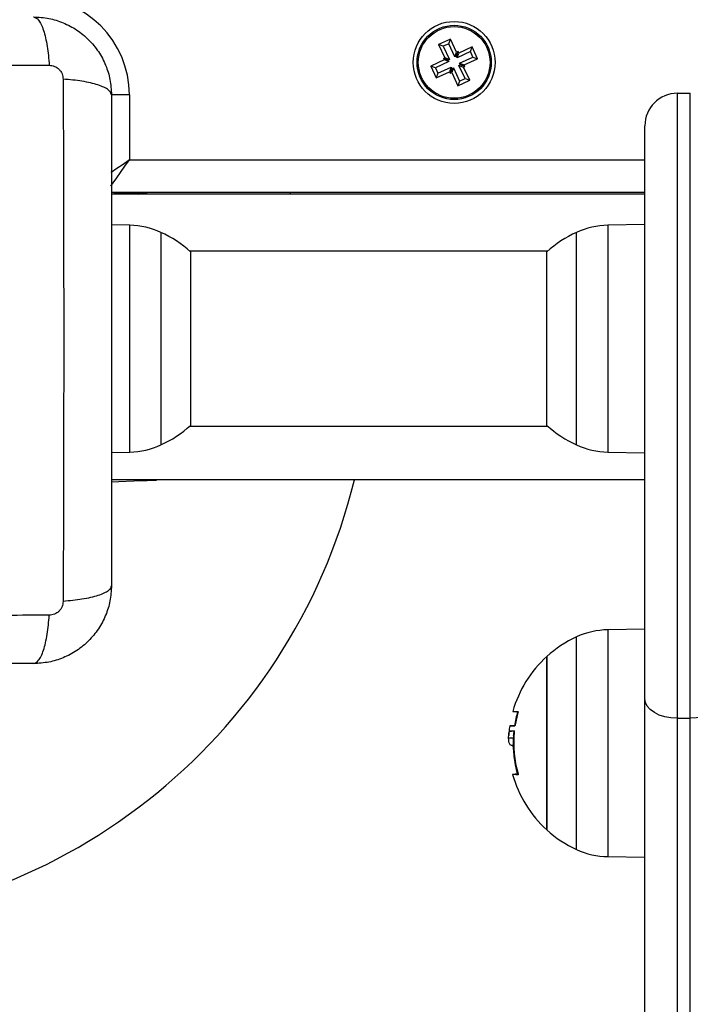
# Model space of a CAD drawing. Units: millimetres. Extents: x -0.6 to 11.2, y 3.3 to 18.
# Drawn here: x 6 to 6.1, y 6.9 to 7.1 of the extents above; entities that cross this region are included whole.
import ezdxf

# ---------------------------------------------------------------- set-up
doc = ezdxf.new("R2010")
doc.units = ezdxf.units.MM

# ---------------------------------------------------------------- blocks, each defined once
blk = doc.blocks.new('KATOPSH_S174')
at = {"color": 7, "linetype": 'Continuous', "lineweight": 25}
for p, q in [((17861.17011115444, 5599.936458076381), (17861.16829905403, 5599.935611660623)), ((17861.16829905403, 5599.935611660623), (17861.16925129783, 5599.933573092365)), ((17861.16901132953, 5599.93535291686), (17861.16829905403, 5599.935611660623)), ((17861.16985235107, 5599.935745741272), (17861.16901132953, 5599.93535291686)), ((17861.16901132953, 5599.93535291686), (17861.16996357334, 5599.933314348602)), ((17861.16985235107, 5599.935745741272), (17861.17011115444, 5599.936458076381)), ((17861.17080459488, 5599.933707143211), (17861.16985235107, 5599.935745741272)), ((17861.17106327903, 5599.934419478321), (17861.17011115444, 5599.936458076381)), ((17861.17080459488, 5599.933707143211), (17861.17106327903, 5599.934419478321)), ((17861.17103109253, 5599.933812941455), (17861.17080459488, 5599.933707143211)), ((17861.17103109253, 5599.933812941455), (17861.17128977668, 5599.934525276565)), ((17861.17113683117, 5599.933586443805), (17861.17103109253, 5599.933812941455)), ((17861.17128977668, 5599.934525276565), (17861.17106327903, 5599.934419478321)), ((17861.17317542923, 5599.934538628006), (17861.17113683117, 5599.933586443805)), ((17861.17113683117, 5599.933586443805), (17861.17139563453, 5599.934298778915)), ((17861.17139563453, 5599.934298778915), (17861.17128977668, 5599.934525276565)), ((17861.17343423259, 5599.935250963115), (17861.17139563453, 5599.934298778915)), ((17861.17317542923, 5599.934538628006), (17861.17343423259, 5599.935250963115)), ((17861.17356822384, 5599.93369763627), (17861.17317542923, 5599.934538628006)), ((17861.17428061855, 5599.933438892507), (17861.17343423259, 5599.935250963115)), ((17861.16913053882, 5599.933240766668), (17861.16709194076, 5599.932288582468)), ((17861.16709194076, 5599.932288582468), (17861.16793832672, 5599.93047651186)), ((17861.16780433548, 5599.932029838705), (17861.16709194076, 5599.932288582468)), ((17861.16984293354, 5599.932982022905), (17861.16780433548, 5599.932029838705)), ((17861.16925129783, 5599.933573092365), (17861.16902468097, 5599.93346729412)), ((17861.16902468097, 5599.93346729412), (17861.16913053882, 5599.933240766668)), ((17861.16973707569, 5599.933208520555), (17861.16902468097, 5599.93346729412)), ((17861.16984293354, 5599.932982022905), (17861.16913053882, 5599.933240766668)), ((17861.16996357334, 5599.933314348602), (17861.16925129783, 5599.933573092365)), ((17861.16996357334, 5599.933314348602), (17861.16973707569, 5599.933208520555)), ((17861.16973707569, 5599.933208520555), (17861.16984293354, 5599.932982022905)), ((17861.17140898597, 5599.932413156175), (17861.17163548362, 5599.93251895442)), ((17861.17236122978, 5599.930374558115), (17861.17140898597, 5599.932413156175)), ((17861.17140898597, 5599.932413156175), (17861.17212126148, 5599.93215438261)), ((17861.17152974498, 5599.93274545207), (17861.17356822384, 5599.93369763627)), ((17861.17152974498, 5599.93274545207), (17861.17224202049, 5599.932486708307)), ((17861.17163548362, 5599.93251895442), (17861.17152974498, 5599.93274545207)), ((17861.17163548362, 5599.93251895442), (17861.17234787834, 5599.932260180854)), ((17861.17212126148, 5599.93215438261), (17861.17234787834, 5599.932260180854)), ((17861.17224202049, 5599.932486708307), (17861.17428061855, 5599.933438892507)), ((17861.17234787834, 5599.932260180854), (17861.17224202049, 5599.932486708307)), ((17861.17356822384, 5599.93369763627), (17861.17428061855, 5599.933438892507)), ((17861.16780433548, 5599.932029838705), (17861.16819713009, 5599.931188846969)), ((17861.16793832672, 5599.93047651186), (17861.16997692478, 5599.93142869606)), ((17861.16819713009, 5599.931188846969), (17861.16793832672, 5599.93047651186)), ((17861.16819713009, 5599.931188846969), (17861.17023572815, 5599.93214103117)), ((17861.17023572815, 5599.93214103117), (17861.16997692478, 5599.93142869606)), ((17861.16997692478, 5599.93142869606), (17861.17008278263, 5599.93120219841)), ((17861.17034146679, 5599.931914533519), (17861.17008278263, 5599.93120219841)), ((17861.17008278263, 5599.93120219841), (17861.17030928028, 5599.931307996654)), ((17861.17023572815, 5599.93214103117), (17861.17034146679, 5599.931914533519)), ((17861.17056796444, 5599.932020331764), (17861.17030928028, 5599.931307996654)), ((17861.17030928028, 5599.931307996654), (17861.17126140487, 5599.929269398594)), ((17861.17034146679, 5599.931914533519), (17861.17056796444, 5599.932020331764)), ((17861.17056796444, 5599.932020331764), (17861.17152020824, 5599.929981733703)), ((17861.17307350528, 5599.930115814352), (17861.17212126148, 5599.93215438261)), ((17861.17126140487, 5599.929269398594), (17861.17307350528, 5599.930115814352)), ((17861.17152020824, 5599.929981733703), (17861.17126140487, 5599.929269398594)), ((17861.17152020824, 5599.929981733703), (17861.17236122978, 5599.930374558115)), ((17861.17236122978, 5599.930374558115), (17861.17307350528, 5599.930115814352)), ((17861.12068626774, 5599.927863742256), (17861.12068626774, 5599.917863751793)), ((17861.20503625763, 5599.928113724136), (17861.20503625763, 5599.831943745756)), ((17861.20503625763, 5599.928113724136), (17861.20703623188, 5599.928113724136)), ((17861.20703623188, 5599.831943745756), (17861.20703623188, 5599.928113724136)), ((17861.20003626239, 5599.834957893037), (17861.20003626239, 5599.923113728904)), ((17861.20003626239, 5599.912863726759), (17861.11793622863, 5599.912863726759)), ((17861.20003626239, 5599.912613744878), (17861.11793622863, 5599.912613744878)), ((17861.1182771672, 5599.912863726759), (17861.12250254047, 5599.91271617546)), ((17861.14543626201, 5599.912863726759), (17861.14543626201, 5599.912613744878)), ((17861.12075064075, 5599.907813991451), (17861.11793622863, 5599.907863105678)), ((17861.20003626239, 5599.907913739824), (17861.19432184589, 5599.907813991451)), ((17861.18507394684, 5599.903813744926), (17861.12999865902, 5599.903813744926)), ((17861.1301101197, 5599.903713728332), (17861.1301101197, 5599.899188782119)), ((17861.18496248615, 5599.899188782119), (17861.18496248615, 5599.903713728332)), ((17861.1301101197, 5599.899188782119), (17861.1301101197, 5599.877013738298)), ((17861.18496248615, 5599.877013738298), (17861.18496248615, 5599.899188782119)), ((17861.12999865902, 5599.876913751506), (17861.18507394684, 5599.876913751506)), ((17861.11793622863, 5599.872864360952), (17861.12075064075, 5599.872913475179)), ((17861.19432184589, 5599.872913475179), (17861.20003626239, 5599.872813726806)), ((17861.20003626239, 5599.868613745117), (17861.11793622863, 5599.868613745117)), ((17861.11793622863, 5599.868351842308), (17861.12250254047, 5599.868511284732)), ((17861.20003626239, 5599.845663751506), (17861.19432184589, 5599.845564003133)), ((17861.18496248615, 5599.841463740015), (17861.18496248615, 5599.814763720178)), ((17861.18496248615, 5599.828113730096), (17861.18496248615, 5599.841463740015)), ((17861.20003626239, 5599.667255695009), (17861.20003626239, 5599.834957893037)), ((17861.17926618946, 5599.830776865625), (17861.17921111477, 5599.83058481946)), ((17861.1800161351, 5599.830776865625), (17861.17926618946, 5599.830776865625)), ((17861.20503625763, 5599.831943745756), (17861.20703623188, 5599.831943745756)), ((17861.20503625763, 5599.831943745756), (17861.20503625763, 5599.664241547727)), ((17861.20703623188, 5599.664241547727), (17861.20703623188, 5599.831943745756)), ((17861.17998609436, 5599.829991634035), (17861.17923614872, 5599.829991634035)), ((17861.17980406177, 5599.828914339685), (17861.17906472576, 5599.828914339685)), ((17861.17964956653, 5599.827715392255), (17861.17979071033, 5599.827715392255)), ((17861.18496248615, 5599.814763720178), (17861.18496248615, 5599.828113730096)), ((17861.19432184589, 5599.810663457059), (17861.20003626239, 5599.810563738489))]:
    blk.add_line(p, q, dxfattribs=at)
at = {"color": 8, "linetype": 'Continuous', "lineweight": 25}
for p, q in [((17861.12068626774, 5599.927863742256), (17861.11787996185, 5599.927863742256)), ((17861.12068626774, 5599.917863751793), (17861.20003626239, 5599.917863751793)), ((17861.1220576514, 5599.912613744878), (17861.12250254047, 5599.91271617546)), ((17861.12075064075, 5599.872913475179), (17861.12075064075, 5599.907813991451)), ((17861.12555119884, 5599.906719977998), (17861.12555119884, 5599.901176060581)), ((17861.18952140701, 5599.901176060581), (17861.18952140701, 5599.906719977998)), ((17861.19432184589, 5599.907813991451), (17861.19432184589, 5599.872913475179)), ((17861.12555119884, 5599.901176060581), (17861.12555119884, 5599.874007488632)), ((17861.18952140701, 5599.874007488632), (17861.18952140701, 5599.901176060581)), ((17861.1220576514, 5599.868613745117), (17861.12250254047, 5599.868511284732)), ((17861.18952140701, 5599.828113730096), (17861.18952140701, 5599.844469989681)), ((17861.19432184589, 5599.845564003133), (17861.19432184589, 5599.810663457059)), ((17861.18952140701, 5599.811757500314), (17861.18952140701, 5599.828113730096)), ((17861.17979464424, 5599.827565665388), (17861.1797607888, 5599.827565665388)), ((17861.18041357887, 5599.823403115415), (17861.18039963138, 5599.823403115415))]:
    blk.add_line(p, q, dxfattribs=at)
at = {"color": 8, "linetype": 'Continuous', "lineweight": 25, "flags": 128}
for points in [[(17861.11786076915, 5599.913827355051), (17861.11821136368, 5599.914328212881), (17861.11874184501, 5599.915085877323), (17861.11934695137, 5599.915950323486), (17861.12000343692, 5599.916888291978), (17861.12068626774, 5599.917863751793)], [(17861.12068626774, 5599.917863751793), (17861.11971077812, 5599.917180920982), (17861.11877283943, 5599.916524346017), (17861.11790845287, 5599.915919239664), (17861.11786935222, 5599.915891881132)]]:
    blk.add_lwpolyline(points, dxfattribs=at)
at = {"color": 7, "linetype": 'Continuous', "lineweight": 25, "flags": 128}
for points in [[(17861.12250254047, 5599.91271617546), (17861.12344643963, 5599.912683214092), (17861.12414238346, 5599.912658925199), (17861.12456879509, 5599.912644024038), (17861.12471244228, 5599.912639017248)], [(17861.12471244228, 5599.912639017248), (17861.12485501659, 5599.912620241785), (17861.12488100422, 5599.912613744878)], [(17861.12250254047, 5599.868511284732), (17861.12344643963, 5599.868544246101), (17861.12414238346, 5599.868568564796), (17861.12456879509, 5599.868583436155), (17861.12471244228, 5599.868588472747)], [(17861.12471244228, 5599.868588472747), (17861.12485501659, 5599.868607218408), (17861.12488100422, 5599.868613745117)], [(17861.20503625763, 5599.831943745756), (17861.20406088722, 5599.832001681471), (17861.20312282932, 5599.832173164034), (17861.20225844276, 5599.832451756143), (17861.20150074852, 5599.832826609754), (17861.20087895286, 5599.833283360147), (17861.20041689766, 5599.833804423952), (17861.20013234508, 5599.834369893217), (17861.20003626239, 5599.834957893037)], [(17861.21203622711, 5599.834957893037), (17861.21194026363, 5599.834369893217), (17861.21165571106, 5599.833804423952), (17861.21119365585, 5599.833283360147), (17861.2105718602, 5599.832826609754), (17861.20981416595, 5599.832451756143), (17861.20894966018, 5599.832173164034), (17861.20801172149, 5599.832001681471), (17861.20703623188, 5599.831943745756)], [(17861.17971024406, 5599.832992906713), (17861.17975780857, 5599.832992906713), (17861.17990467441, 5599.832992906713), (17861.18015000713, 5599.832992906713), (17861.18049237621, 5599.832992847108)], [(17861.17923614872, 5599.829991634035), (17861.17928562057, 5599.829991753244), (17861.17934486759, 5599.829991812849), (17861.17941388977, 5599.829991872453), (17861.17949244869, 5599.829991991663), (17861.17958078277, 5599.829992051267), (17861.1796786536, 5599.829992110872), (17861.17978594196, 5599.829992230081), (17861.17990288627, 5599.829992289686)], [(17861.18050835025, 5599.82323455348), (17861.18016085518, 5599.823255117082), (17861.17990729702, 5599.823276097917), (17861.17974910629, 5599.823297317171), (17861.17968699825, 5599.823318655634), (17861.17972156894, 5599.823340053701), (17861.17985234153, 5599.823361332559), (17861.18007883918, 5599.823382372999), (17861.18039963138, 5599.823403115415)], [(17861.18046316993, 5599.823305721426), (17861.1804370631, 5599.823318655634), (17861.18043622863, 5599.823320443773)]]:
    blk.add_lwpolyline(points, dxfattribs=at)
at = {"color": 7, "linetype": 'Continuous', "lineweight": 25}
for radius in [0.006299999999999728, 0.005717157287525002, 0.005517157287525545]:
    blk.add_circle((17861.17068628395, 5599.932863738679), radius, dxfattribs=at)
for centre, radius, start, end in [((17861.10568628395, 5599.92786373868), 0.015, 0, 90), ((17861.20503628395, 5599.92311373868), 0.005, 90, 180), ((17861.1205412378, 5599.895815820416), 0.01200000000000108, 65.32363250535585, 88.99999999033008), ((17861.11803628395, 5599.890363737679), 0.01799999999999994, 47.87358421422537, 65.32363250535585), ((17861.19703628395, 5599.890363737679), 0.01799999999999953, 114.6763674946442, 132.1264157857746), ((17861.19453133009, 5599.895815820416), 0.01200000000000062, 91.00000000966992, 114.6763674946442), ((17861.11803628395, 5599.890363737679), 0.01799999999999953, 294.6763674946441, 312.1264157857746), ((17861.19703628395, 5599.890363737679), 0.01799999999999994, 227.8735842142254, 245.3236325053558), ((17861.1205412378, 5599.884911654943), 0.01200000000000108, 271.0000000096699, 294.6763674946441), ((17861.19453133009, 5599.884911654943), 0.01200000000000108, 245.3236325053558, 268.9999999903301), ((17861.06793628395, 5599.89011373868), 0.09000000000000152, 270, 346.1790290424274), ((17861.19703628395, 5599.82811373768), 0.01799999999999994, 114.6763674946442, 132.1264157857746), ((17861.19453133009, 5599.833565820416), 0.01200000000000108, 91.00000000966992, 114.6763674946442), ((17861.19703628395, 5599.82811373768), 0.0180000000000002, 132.1264157857746, 164.2723382893376), ((17861.19778628395, 5599.82811373768), 0.01800000000000096, 164.2723382893376, 171.4917862654945), ((17861.19704944418, 5599.828163958966), 0.01719884469468196, 164.242881811121, 170.7413016542339), ((17861.18012354626, 5599.879850002677), 0.0490806259207853, 268.9990871927906, 269.8548490492589), ((17861.19703628395, 5599.82811373768), 0.01800000000000138, 172.0999814104358, 176.2281566966354), ((17861.19778628395, 5599.82811373768), 0.01800000000000074, 176.228157268644, 195.4439318088123), ((17861.19703785256, 5599.828124317411), 0.01718764616029692, 174.2959171361724, 195.972015108615), ((17861.19702852532, 5599.828283101518), 0.0172826340303472, 182.3791441289386, 190.3763435950593), ((17861.19703628395, 5599.82811373768), 0.01799999999999993, 195.4439318088123, 227.8735842142254), ((17861.19703628395, 5599.82811373768), 0.01800000000000019, 227.8735842142254, 245.3236325053558), ((17861.19453133009, 5599.822661654944), 0.01200000000000108, 245.3236325053558, 268.9999999903301)]:
    blk.add_arc(centre, radius, start, end, dxfattribs=at)
at = {"color": 8, "linetype": 'Continuous', "lineweight": 25}
for centre, radius, start, end in [((17861.12248020413, 5599.912245429683), 0.0004712753966943007, 51.40074539455687, 87.28341909940632), ((17861.12248015974, 5599.868982041075), 0.0004712880553785619, 272.7219100627932, 308.6049309217471)]:
    blk.add_arc(centre, radius, start, end, dxfattribs=at)
at = {"color": 7, "linetype": 'Continuous', "lineweight": 25}
for points, knots in [([(17861.10593626392, 5599.939863736772), (17861.10620375296, 5599.939764987023), (17861.10675378684, 5599.939561929322), (17861.10749589378, 5599.937923055861), (17861.10808407486, 5599.935489091995), (17861.10827414896, 5599.933426095678), (17861.10836658371, 5599.93242284193)], [0, 0, 0, 0, 0.2431561508058146, 0.4999985303315975, 0.7568447679954594, 0.9999999999999999, 0.9999999999999999, 0.9999999999999999, 0.9999999999999999]), ([(17861.10593626392, 5599.939863736772), (17861.10673077312, 5599.939818141209), (17861.10828767825, 5599.939728793011), (17861.11055114734, 5599.939017893475), (17861.11263409221, 5599.937916975223), (17861.11447596946, 5599.936403678648), (17861.11598940675, 5599.934561682044), (17861.11709023963, 5599.932478925909), (17861.11780133007, 5599.930215338658), (17861.11789064072, 5599.928658445818), (17861.11793622863, 5599.927863742256)], [0, 0, 0, 0, 0.1265025365250237, 0.2478919664901236, 0.3747690878700617, 0.5000012538664333, 0.6252040168644434, 0.7521109304648695, 0.8734669968653497, 1, 1, 1, 1]), ([(17861.02800593269, 5599.932422812128), (17861.0323916562, 5599.932438981498), (17861.04117502472, 5599.932471364193), (17861.05462951121, 5599.932499763551), (17861.0681862582, 5599.932510357929), (17861.08174300518, 5599.932499763551), (17861.09519749168, 5599.932471364193), (17861.1039808602, 5599.932438981498), (17861.10836658371, 5599.932422812128)], [0, 0, 0, 0, 0.1662899551296674, 0.3330319282387117, 0.5, 0.6669680717612883, 0.8337100448703327, 1, 1, 1, 1]), ([(17861.10836658371, 5599.93242284193), (17861.10864124407, 5599.932392191358), (17861.10905413955, 5599.932346114514), (17861.10954959097, 5599.932073881427), (17861.10987872206, 5599.931806140627), (17861.11014644947, 5599.931477003417), (17861.11041855985, 5599.930981543452), (17861.11046471821, 5599.930568693685), (17861.1104954232, 5599.930294062042)], [0, 0, 0, 0, 0.2491495877327665, 0.3745452725312606, 0.5000191244569709, 0.6254749086898506, 0.7508623004426039, 1, 1, 1, 1]), ([(17861.11049530399, 5599.930294002437), (17861.11051148141, 5599.925908298939), (17861.1105438803, 5599.91712495154), (17861.11057233792, 5599.903670483362), (17861.11058285322, 5599.890113736534), (17861.11057233792, 5599.876556989705), (17861.1105438803, 5599.863102521527), (17861.11051148141, 5599.854319174128), (17861.11049530399, 5599.84993347063)], [0, 0, 0, 0, 0.1662894770687791, 0.3330316895727302, 0.4999999999999999, 0.6669683104272697, 0.8337105229312208, 1, 1, 1, 1]), ([(17861.11793622863, 5599.927863742256), (17861.11783750571, 5599.928131211664), (17861.11763450437, 5599.928681201936), (17861.11599542122, 5599.929423233149), (17861.11356154237, 5599.930011427757), (17861.11149856208, 5599.930201545394), (17861.11049530399, 5599.930294002437)], [0, 0, 0, 0, 0.2431591562471594, 0.5000017461879117, 0.7568433896824873, 1, 1, 1, 1]), ([(17861.11793622863, 5599.927863742256), (17861.11793622863, 5599.923726071388), (17861.11793622863, 5599.915466261999), (17861.11793622863, 5599.902824994965), (17861.11793622863, 5599.890125625196), (17861.11793622863, 5599.877417772692), (17861.11793622863, 5599.86477629509), (17861.11793622863, 5599.856504830665), (17861.11793622863, 5599.852363730812)], [0, 0, 0, 0, 0.167001899905426, 0.3333768936671055, 0.4999995946911656, 0.6661554735013835, 0.8328610934147651, 1, 1, 1, 1]), ([(17861.11793622863, 5599.852363730812), (17861.11789063769, 5599.851569038206), (17861.11780132, 5599.850012147836), (17861.11709026297, 5599.847748565428), (17861.11598937709, 5599.845665839728), (17861.11447598388, 5599.843823822343), (17861.11263408232, 5599.842310531938), (17861.11055118997, 5599.841209601678), (17861.10828771926, 5599.840498652252), (17861.10673081354, 5599.840409323988), (17861.10593626392, 5599.840363736295)], [0, 0, 0, 0, 0.1265315032369218, 0.247889155321072, 0.3747933486398436, 0.499997408966554, 0.6252296483931233, 0.7521075876160858, 0.8734908477571328, 1, 1, 1, 1]), ([(17861.11793622863, 5599.852363730812), (17861.11783749202, 5599.852096250293), (17861.11763446114, 5599.851546233393), (17861.11599556905, 5599.850804181761), (17861.11356167094, 5599.850215942976), (17861.11149868052, 5599.850025853734), (17861.1104954232, 5599.849933411026)], [0, 0, 0, 0, 0.2431562345806454, 0.4999991766838982, 0.7568435226167973, 1, 1, 1, 1]), ([(17861.1104954232, 5599.849933411026), (17861.11046471859, 5599.849658778872), (17861.11041856081, 5599.84924592834), (17861.11014644773, 5599.848750471965), (17861.10987873273, 5599.848421328475), (17861.10954957265, 5599.848153629398), (17861.1090541556, 5599.847881339377), (17861.10864124865, 5599.847835273845), (17861.10836658371, 5599.847804631137)], [0, 0, 0, 0, 0.2491380644762293, 0.3745256398873402, 0.4999816078787536, 0.625450031600503, 0.7508500473309875, 1, 1, 1, 1]), ([(17861.10836658371, 5599.847804690742), (17861.10398086021, 5599.847788508767), (17861.09519749173, 5599.847756100828), (17861.08174300518, 5599.847727711822), (17861.0681862582, 5599.847717113986), (17861.05462951122, 5599.847727711822), (17861.04117502466, 5599.847756100828), (17861.03239165619, 5599.847788508767), (17861.02800593269, 5599.847804690742)], [0, 0, 0, 0, 0.1662899559485503, 0.3330319286484306, 0.4999999999999999, 0.6669680713515693, 0.8337100440514496, 0.9999999999999999, 0.9999999999999999, 0.9999999999999999, 0.9999999999999999]), ([(17861.10593626392, 5599.840363736295), (17861.10620376257, 5599.840462499953), (17861.10675380691, 5599.84066558282), (17861.10749574582, 5599.842304558497), (17861.10808392975, 5599.84473850465), (17861.10827410163, 5599.846801459564), (17861.10836658371, 5599.847804690742)], [0, 0, 0, 0, 0.2431616883495628, 0.5000014570811323, 0.7568467813290346, 0.9999999999999999, 0.9999999999999999, 0.9999999999999999, 0.9999999999999999]), ([(17861.10593626392, 5599.840363736295), (17861.10179860314, 5599.840363736295), (17861.09353878527, 5599.840363736295), (17861.08089751591, 5599.840363736295), (17861.06819815676, 5599.840363736295), (17861.05549032488, 5599.840363736295), (17861.04284888375, 5599.840363736295), (17861.03457744148, 5599.840363736295), (17861.03043637169, 5599.840363736295)], [0, 0, 0, 0, 0.1670017746804271, 0.333377798257263, 0.5000003649622522, 0.6661557186104629, 0.8328619816544165, 1, 1, 1, 1]), ([(17861.18049237621, 5599.832992847108), (17861.1804980761, 5599.83299070574), (17861.18050665605, 5599.83298748237), (17861.18051252685, 5599.832967503693), (17861.18051468783, 5599.832947622173), (17861.18051386809, 5599.83292314), (17861.18051067849, 5599.832895301497), (17861.18050502934, 5599.83286524878), (17861.18049962765, 5599.832844786756), (17861.18049690616, 5599.832834477567)], [0, 0, 0, 0, 0.2488909269050716, 0.3746514830473922, 0.4988957139262636, 0.6237453936392855, 0.7493415909029043, 0.8737131301568242, 1, 1, 1, 1]), ([(17861.18007466686, 5599.830931122446), (17861.18007271651, 5599.830920320606), (17861.1800688018, 5599.830898639389), (17861.18005818748, 5599.830857590301), (17861.18004167919, 5599.830813333399), (17861.1800194988, 5599.830776706927), (17861.18000597555, 5599.830771926685), (17861.17999920738, 5599.830769534254)], [0, 0, 0, 0, 0.1247545423168454, 0.2504046308896127, 0.4999759533508605, 0.7497462095139648, 1, 1, 1, 1]), ([(17861.17906472576, 5599.828914339685), (17861.17907319887, 5599.829188860745), (17861.17909010231, 5599.829736516695), (17861.1791875488, 5599.829906738538), (17861.17923614872, 5599.829991634035)], [0, 0, 0, 0, 0.5012655476724787, 1, 1, 1, 1]), ([(17861.17983863247, 5599.829295690202), (17861.17984378295, 5599.829421219929), (17861.17985968387, 5599.829808763743), (17861.17993510379, 5599.829917869105), (17861.17998609436, 5599.829991634035)], [0, 0, 0, 0, 0.323911056692412, 1, 1, 1, 1]), ([(17861.17990288627, 5599.829992289686), (17861.1799088055, 5599.829990057315), (17861.17992063597, 5599.82998559558), (17861.17993129742, 5599.829955372933), (17861.17993622752, 5599.829923205995), (17861.17993797825, 5599.829895060742), (17861.17993804205, 5599.829864456506), (17861.17993622144, 5599.829843224205), (17861.1799353112, 5599.829832608842)], [0, 0, 0, 0, 0.2493658246397593, 0.4983956081697059, 0.624020654920539, 0.7487909147426065, 0.8744047780303452, 1, 1, 1, 1]), ([(17861.17964956653, 5599.827752704763), (17861.17949092852, 5599.827780939799), (17861.17915072028, 5599.827841491437), (17861.17909465042, 5599.828541006347), (17861.17906472576, 5599.828914339685)], [0, 0, 0, 0, 0.4662968117962733, 1, 1, 1, 1]), ([(17861.1797607888, 5599.827565665388), (17861.17976020306, 5599.827576253261), (17861.17975902988, 5599.827597459727), (17861.17975357465, 5599.827637464348), (17861.17974346594, 5599.827680495863), (17861.17972725841, 5599.827714788267), (17861.17971559989, 5599.827718408869), (17861.17970976722, 5599.827720220232)], [0, 0, 0, 0, 0.1250455055729587, 0.2504538004693641, 0.5001254184228661, 0.7499163386435276, 1, 1, 1, 1]), ([(17861.18051371467, 5599.82339483037), (17861.18051652742, 5599.823384343391), (17861.18052210915, 5599.823363532614), (17861.18052782353, 5599.823332921251), (17861.18053122472, 5599.823304478001), (17861.18053182665, 5599.823279544207), (17861.18052960593, 5599.82325932455), (17861.18052341328, 5599.823239251691), (17861.18051436226, 5599.823236428643), (17861.18050835025, 5599.82323455348)], [0, 0, 0, 0, 0.1260677616106363, 0.2501738675062965, 0.3757325234389925, 0.500389931876319, 0.6250269572396563, 0.7509302022262605, 1, 1, 1, 1])]:
    blk.add_open_spline(points, degree=3, knots=knots, dxfattribs=at)
blk = doc.blocks.new('S174-')
at = {"color": 6}
blk.add_blockref('KATOPSH_S174', (-17855.13160959148, -5592.876551223644), dxfattribs=at)

msp = doc.modelspace()

# ---------------------------------------------------------------- block references
msp.add_blockref('S174-', (0, 0))

doc.saveas('drawing.dxf')
